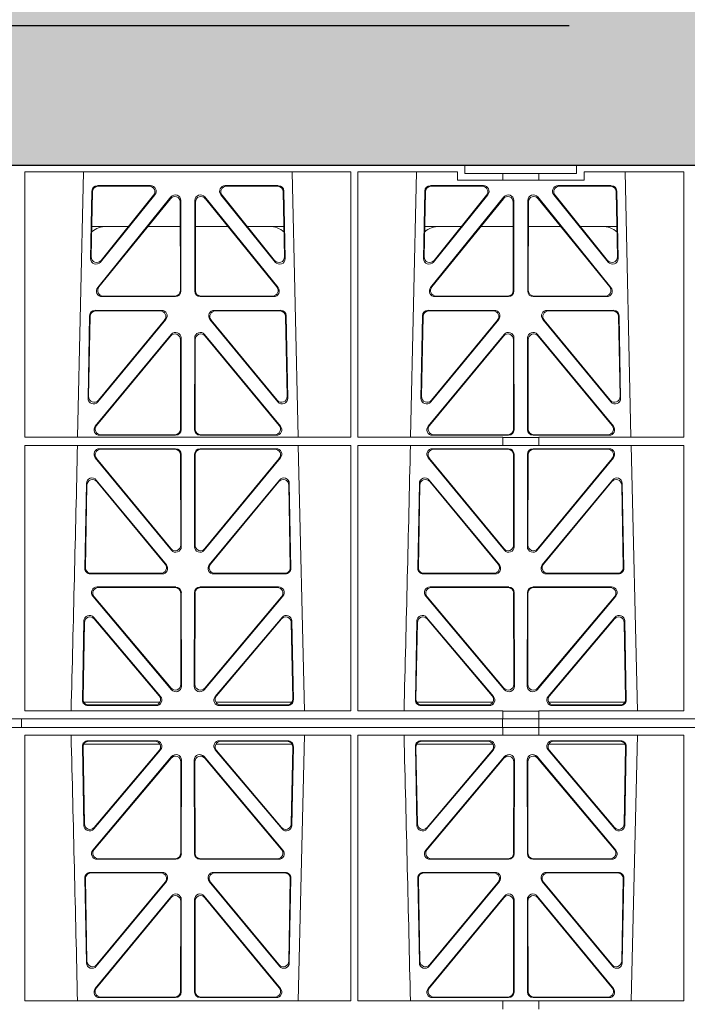
# Model space of a CAD drawing. Units: millimetres. Extents: x 620307 to 1063437, y 250605 to 267597.
# Drawn here: x 627182 to 627421, y 256245 to 256598 of the extents above; entities that cross this region are included whole.
import ezdxf

# ---------------------------------------------------------------- set-up
doc = ezdxf.new("R2010")
doc.units = ezdxf.units.MM
doc.header["$LTSCALE"] = 50
doc.linetypes.add('HIDDEN', pattern=[9.525, 6.35, -3.175])
doc.layers.add('Hatching', color=8, linetype='Continuous')

# ---------------------------------------------------------------- blocks, each defined once
blk = doc.blocks.new('ewfwe')
at = {"color": 5, "linetype": 'Continuous', "lineweight": 0}
for p, q in [((576610.76, 142072.47), (576928.51, 142072.47)), ((576928.51, 142072.47), (576968.51, 142072.47)), ((576928.51, 142069.47), (576928.51, 142072.47)), ((576968.51, 142072.47), (577246.64, 142072.47)), ((576968.51, 142069.47), (576968.51, 142072.47)), ((576770.9, 142070.07), (576770.88, 141974.91)), ((576770.9, 142070.07), (576887.64, 142070.07)), ((576789.79, 141974.91), (576791.9, 142070.07)), ((576866.63, 142070.07), (576868.73, 141974.91)), ((576887.64, 142070.07), (576887.65, 141974.91)), ((576890.16, 142070.07), (576890.14, 141974.91)), ((576890.16, 142070.07), (576925.86, 142070.07)), ((576909.04, 141974.91), (576911.15, 142070.07)), ((576925.86, 142067.07), (576925.86, 142070.07)), ((576942.03, 142067.07), (576925.86, 142067.07)), ((576928.51, 142069.47), (576942.03, 142069.47)), ((576942.03, 142069.47), (576955.03, 142069.47)), ((576942.03, 142067.07), (576942.03, 142069.47)), ((576955.03, 142067.07), (576942.03, 142067.07)), ((576955.03, 142069.47), (576968.51, 142069.47)), ((576955.03, 142067.07), (576955.03, 142069.47)), ((576971.17, 142067.07), (576955.03, 142067.07)), ((576971.17, 142070.07), (576971.17, 142067.07)), ((576971.17, 142070.07), (577006.9, 142070.07)), ((576985.88, 142070.07), (576987.98, 141974.91)), ((577006.9, 142070.07), (577006.91, 141974.91)), ((576796.88, 142065.07), (576815.88, 142065.07)), ((576797.08, 142064.86), (576815.44, 142064.86)), ((576842.65, 142065.07), (576861.65, 142065.07)), ((576843.09, 142064.86), (576861.45, 142064.86)), ((576916.13, 142065.07), (576935.13, 142065.07)), ((576916.33, 142064.86), (576934.69, 142064.86)), ((576961.9, 142065.07), (576980.9, 142065.07)), ((576962.34, 142064.86), (576980.7, 142064.86)), ((576794.43, 142038.98), (576794.88, 142063.11)), ((576794.66, 142039.59), (576795.09, 142062.9)), ((576823.22, 142061.01), (576796.96, 142028.56)), ((576823.01, 142060.41), (576797.4, 142028.77)), ((576817.44, 142061.82), (576797.97, 142037.69)), ((576817, 142061.61), (576798.2, 142038.3)), ((576861.57, 142028.56), (576835.31, 142061.01)), ((576861.13, 142028.77), (576835.52, 142060.41)), ((576860.55, 142037.69), (576841.09, 142061.82)), ((576860.33, 142038.3), (576841.53, 142061.61)), ((576863.44, 142062.9), (576863.87, 142039.59)), ((576863.65, 142063.11), (576864.1, 142038.98)), ((576913.68, 142038.98), (576914.13, 142063.11)), ((576913.91, 142039.59), (576914.34, 142062.9)), ((576942.47, 142061.01), (576916.21, 142028.56)), ((576942.26, 142060.41), (576916.65, 142028.77)), ((576936.69, 142061.82), (576917.22, 142037.69)), ((576936.25, 142061.61), (576917.45, 142038.3)), ((576980.82, 142028.56), (576954.56, 142061.01)), ((576980.38, 142028.77), (576954.77, 142060.41)), ((576979.8, 142037.69), (576960.34, 142061.82)), ((576979.58, 142038.3), (576960.78, 142061.61)), ((576982.69, 142062.9), (576983.12, 142039.59)), ((576982.9, 142063.11), (576983.35, 142038.98)), ((576826.59, 142027.52), (576826.55, 142059.17)), ((576826.8, 142027.31), (576826.76, 142059.76)), ((576831.77, 142059.76), (576831.73, 142027.31)), ((576831.98, 142059.17), (576831.94, 142027.52)), ((576945.84, 142027.52), (576945.8, 142059.17)), ((576946.05, 142027.31), (576946.01, 142059.76)), ((576951.02, 142059.76), (576950.98, 142027.31)), ((576951.23, 142059.17), (576951.19, 142027.52)), ((576808.02, 142050.47), (576794.86, 142050.47)), ((576826.56, 142050.47), (576814.96, 142050.47)), ((576831.97, 142050.47), (576843.56, 142050.47)), ((576850.51, 142050.47), (576863.67, 142050.47)), ((576914.11, 142050.47), (576927.27, 142050.47)), ((576934.21, 142050.47), (576945.81, 142050.47)), ((576962.81, 142050.47), (576951.22, 142050.47)), ((576982.92, 142050.47), (576969.76, 142050.47)), ((576798.5, 142025.31), (576824.81, 142025.31)), ((576798.94, 142025.52), (576824.6, 142025.52)), ((576833.72, 142025.31), (576860.03, 142025.31)), ((576833.93, 142025.52), (576859.59, 142025.52)), ((576917.75, 142025.31), (576944.06, 142025.31)), ((576918.19, 142025.52), (576943.85, 142025.52)), ((576952.97, 142025.31), (576979.28, 142025.31)), ((576953.18, 142025.52), (576978.84, 142025.52)), ((576794.05, 142018.44), (576793.5, 141988.9)), ((576794.26, 142018.23), (576793.72, 141989.5)), ((576819.82, 142020.39), (576796.05, 142020.39)), ((576819.38, 142020.18), (576796.25, 142020.18)), ((576862.48, 142020.39), (576838.71, 142020.39)), ((576862.28, 142020.18), (576839.15, 142020.18)), ((576864.81, 141989.5), (576864.27, 142018.23)), ((576865.03, 141988.9), (576864.48, 142018.44)), ((576913.3, 142018.44), (576912.75, 141988.9)), ((576913.51, 142018.23), (576912.97, 141989.5)), ((576939.07, 142020.39), (576915.3, 142020.39)), ((576938.63, 142020.18), (576915.5, 142020.18)), ((576981.73, 142020.39), (576957.96, 142020.39)), ((576981.53, 142020.18), (576958.4, 142020.18)), ((576984.06, 141989.5), (576983.52, 142018.23)), ((576984.28, 141988.9), (576983.73, 142018.44)), ((576797.03, 141987.6), (576821.37, 142017.13)), ((576797.25, 141988.19), (576820.92, 142016.93)), ((576837.16, 142017.13), (576861.5, 141987.6)), ((576837.61, 142016.93), (576861.28, 141988.19)), ((576916.28, 141987.6), (576940.62, 142017.13)), ((576916.5, 141988.19), (576940.17, 142016.93)), ((576956.41, 142017.13), (576980.75, 141987.6)), ((576956.86, 142016.93), (576980.53, 141988.19)), ((576796.11, 141978.9), (576823.29, 142011.76)), ((576796.56, 141979.11), (576823.08, 142011.18)), ((576826.82, 142010.5), (576826.86, 141977.63)), ((576831.71, 142010.5), (576831.67, 141977.63)), ((576862.42, 141978.9), (576835.24, 142011.76)), ((576861.97, 141979.11), (576835.45, 142011.18)), ((576942.54, 142011.76), (576915.36, 141978.9)), ((576942.33, 142011.18), (576915.81, 141979.11)), ((576946.11, 141977.63), (576946.07, 142010.5)), ((576950.92, 141977.63), (576950.96, 142010.5)), ((576954.49, 142011.76), (576981.67, 141978.9)), ((576954.7, 142011.18), (576981.22, 141979.11)), ((576826.61, 142009.92), (576826.65, 141977.84)), ((576831.92, 142009.92), (576831.88, 141977.84)), ((576945.9, 141977.84), (576945.86, 142009.92)), ((576951.13, 141977.84), (576951.17, 142009.92)), ((576824.87, 141975.63), (576797.64, 141975.63)), ((576824.66, 141975.84), (576798.09, 141975.84)), ((576833.66, 141975.63), (576860.89, 141975.63)), ((576833.87, 141975.84), (576860.44, 141975.84)), ((576916.89, 141975.63), (576944.12, 141975.63)), ((576917.34, 141975.84), (576943.91, 141975.84)), ((576980.14, 141975.63), (576952.91, 141975.63)), ((576979.69, 141975.84), (576953.12, 141975.84)), ((576770.88, 141972.02), (576770.87, 141876.83)), ((576887.65, 141974.91), (576770.88, 141974.91)), ((576887.66, 141972.02), (576770.88, 141972.02)), ((576868.8, 141972.02), (576871.09, 141876.83)), ((576887.66, 141972.02), (576887.67, 141876.83)), ((576890.14, 141972.02), (576890.12, 141876.83)), ((576942.03, 141974.91), (576890.14, 141974.91)), ((576942.03, 141972.02), (576890.14, 141972.02)), ((576942.03, 141972.02), (576942.03, 141974.91)), ((576955.03, 141974.87), (576942.03, 141974.87)), ((576955.03, 141972.02), (576942.03, 141972.02)), ((577006.91, 141974.91), (576955.03, 141974.91)), ((576955.03, 141972.02), (576955.03, 141974.91)), ((577006.91, 141972.02), (576955.03, 141972.02)), ((576988.05, 141972.02), (576990.34, 141876.83)), ((577006.91, 141972.02), (577006.93, 141876.83)), ((576797.63, 141970.82), (576824.87, 141970.82)), ((576798.07, 141970.61), (576824.66, 141970.61)), ((576826.66, 141968.62), (576826.69, 141936.3)), ((576826.87, 141968.83), (576826.9, 141935.71)), ((576831.63, 141935.71), (576831.66, 141968.83)), ((576831.84, 141936.3), (576831.87, 141968.62)), ((576833.66, 141970.82), (576860.9, 141970.82)), ((576833.87, 141970.61), (576860.46, 141970.61)), ((576916.88, 141970.82), (576944.12, 141970.82)), ((576917.32, 141970.61), (576943.91, 141970.61)), ((576945.91, 141968.62), (576945.94, 141936.3)), ((576946.12, 141968.83), (576946.15, 141935.71)), ((576950.88, 141935.71), (576950.91, 141968.83)), ((576951.09, 141936.3), (576951.12, 141968.62)), ((576952.91, 141970.82), (576980.15, 141970.82)), ((576953.12, 141970.61), (576979.71, 141970.61)), ((576823.38, 141934.44), (576796.08, 141967.57)), ((576823.17, 141935.03), (576796.53, 141967.36)), ((576862.44, 141967.57), (576835.15, 141934.44)), ((576862, 141967.36), (576835.36, 141935.03)), ((576942.63, 141934.44), (576915.33, 141967.57)), ((576942.42, 141935.03), (576915.78, 141967.36)), ((576981.69, 141967.57), (576954.4, 141934.44)), ((576981.25, 141967.36), (576954.61, 141935.03)), ((576792.93, 141958.36), (576792.37, 141927.98)), ((576793.13, 141957.79), (576792.58, 141928.19)), ((576821.58, 141929.21), (576796.46, 141959.59)), ((576821.13, 141929.42), (576796.66, 141959.02)), ((576862.06, 141959.59), (576836.95, 141929.21)), ((576861.87, 141959.02), (576837.4, 141929.42)), ((576865.95, 141928.19), (576865.4, 141957.79)), ((576866.16, 141927.98), (576865.59, 141958.36)), ((576912.18, 141958.36), (576911.62, 141927.98)), ((576912.38, 141957.79), (576911.83, 141928.19)), ((576940.83, 141929.21), (576915.71, 141959.59)), ((576940.38, 141929.42), (576915.91, 141959.02)), ((576981.31, 141959.59), (576956.2, 141929.21)), ((576981.12, 141959.02), (576956.65, 141929.42)), ((576985.2, 141928.19), (576984.65, 141957.79)), ((576985.41, 141927.98), (576984.84, 141958.36)), ((576794.36, 141925.95), (576820.05, 141925.95)), ((576794.57, 141926.16), (576819.61, 141926.16)), ((576838.48, 141925.95), (576864.17, 141925.95)), ((576838.92, 141926.16), (576863.96, 141926.16)), ((576913.61, 141925.95), (576939.3, 141925.95)), ((576913.82, 141926.16), (576938.86, 141926.16)), ((576957.73, 141925.95), (576983.42, 141925.95)), ((576958.17, 141926.16), (576983.21, 141926.16)), ((576796.77, 141921.26), (576824.93, 141921.26)), ((576797.22, 141921.05), (576824.72, 141921.05)), ((576826.71, 141919.06), (576826.75, 141886.31)), ((576826.92, 141919.27), (576826.96, 141885.74)), ((576831.57, 141885.74), (576831.61, 141919.27)), ((576831.78, 141886.31), (576831.82, 141919.06)), ((576833.6, 141921.26), (576861.76, 141921.26)), ((576833.81, 141921.05), (576861.31, 141921.05)), ((576916.02, 141921.26), (576944.18, 141921.26)), ((576916.47, 141921.05), (576943.97, 141921.05)), ((576945.96, 141919.06), (576946, 141886.31)), ((576946.17, 141919.27), (576946.21, 141885.74)), ((576950.82, 141885.74), (576950.86, 141919.27)), ((576951.03, 141886.31), (576951.07, 141919.06)), ((576952.85, 141921.26), (576981.01, 141921.26)), ((576953.06, 141921.05), (576980.56, 141921.05)), ((576823.45, 141884.45), (576795.24, 141917.98)), ((576823.24, 141885.03), (576795.69, 141917.77)), ((576863.29, 141917.98), (576835.08, 141884.45)), ((576862.84, 141917.77), (576835.29, 141885.03)), ((576942.7, 141884.45), (576914.49, 141917.98)), ((576942.49, 141885.03), (576914.94, 141917.77)), ((576982.54, 141917.98), (576954.33, 141884.45)), ((576982.09, 141917.77), (576954.54, 141885.03)), ((576791.49, 141880.8), (576792.02, 141909.13)), ((576791.71, 141881.01), (576792.22, 141908.57)), ((576795.54, 141910.38), (576819.45, 141882.05)), ((576795.74, 141909.81), (576819, 141882.26)), ((576839.08, 141882.05), (576862.99, 141910.38)), ((576839.53, 141882.26), (576862.79, 141909.81)), ((576866.31, 141908.57), (576866.82, 141881.01)), ((576866.51, 141909.13), (576867.04, 141880.8)), ((576910.74, 141880.8), (576911.27, 141909.13)), ((576910.96, 141881.01), (576911.47, 141908.57)), ((576914.79, 141910.38), (576938.7, 141882.05)), ((576914.99, 141909.81), (576938.25, 141882.26)), ((576958.33, 141882.05), (576982.24, 141910.38)), ((576958.78, 141882.26), (576982.04, 141909.81)), ((576985.56, 141908.57), (576986.07, 141881.01)), ((576985.76, 141909.13), (576986.29, 141880.8)), ((576819.22, 141879.97), (576791.97, 141879.97)), ((576866.56, 141879.97), (576839.31, 141879.97)), ((576911.22, 141879.97), (576938.47, 141879.97)), ((576958.56, 141879.97), (576985.81, 141879.97)), ((576887.67, 141876.83), (576770.87, 141876.83)), ((576817.94, 141878.77), (576793.48, 141878.77)), ((576817.48, 141878.98), (576793.7, 141878.98)), ((576865.05, 141878.77), (576840.59, 141878.77)), ((576864.83, 141878.98), (576841.05, 141878.98)), ((576942.03, 141876.83), (576890.12, 141876.83)), ((576937.19, 141878.77), (576912.73, 141878.77)), ((576936.73, 141878.98), (576912.95, 141878.98)), ((576942.03, 141873.97), (576942.03, 141876.83)), ((576955.03, 141876.79), (576942.03, 141876.79)), ((577006.93, 141876.83), (576955.03, 141876.83)), ((576955.03, 141873.97), (576955.03, 141876.83)), ((576984.3, 141878.77), (576959.84, 141878.77)), ((576984.08, 141878.98), (576960.3, 141878.98)), ((576942.03, 141873.97), (576597.25, 141873.97)), ((576769.64, 141873.97), (576769.64, 141870.97)), ((576769.64, 141870.97), (576769.64, 141873.97)), ((576942.01, 141873.97), (576774.64, 141873.97)), ((576942.01, 141870.97), (576942.01, 141873.97)), ((576942.03, 141873.97), (576955.01, 141873.97)), ((576955.01, 141873.97), (576955.01, 141870.97)), ((577246.64, 141873.97), (576955.01, 141873.97)), ((577246.64, 141873.97), (576955.03, 141873.97)), ((576597.25, 141870.97), (576942.03, 141870.97)), ((576942.01, 141870.97), (576774.64, 141870.97)), ((576942.03, 141870.97), (576942.03, 141868.12)), ((576955.01, 141870.97), (576942.03, 141870.97)), ((577246.64, 141870.97), (576955.01, 141870.97)), ((576955.03, 141870.97), (577246.64, 141870.97)), ((576955.03, 141870.97), (576955.03, 141868.12)), ((576770.88, 141772.92), (576770.87, 141868.12)), ((576887.67, 141868.12), (576770.87, 141868.12)), ((576817.94, 141866.18), (576793.48, 141866.18)), ((576817.48, 141865.97), (576793.7, 141865.97)), ((576865.05, 141866.18), (576840.59, 141866.18)), ((576864.83, 141865.97), (576841.05, 141865.97)), ((576868.8, 141772.92), (576871.09, 141868.12)), ((576887.66, 141772.92), (576887.67, 141868.12)), ((576890.14, 141772.92), (576890.12, 141868.12)), ((576942.03, 141868.12), (576890.12, 141868.12)), ((576937.19, 141866.18), (576912.73, 141866.18)), ((576936.73, 141865.97), (576912.95, 141865.97)), ((576942.03, 141868.16), (576955.03, 141868.16)), ((577006.93, 141868.12), (576955.03, 141868.12)), ((576984.3, 141866.18), (576959.84, 141866.18)), ((576984.08, 141865.97), (576960.3, 141865.97)), ((576988.05, 141772.92), (576990.34, 141868.12)), ((577006.91, 141772.92), (577006.93, 141868.12)), ((576791.49, 141864.15), (576792.02, 141835.82)), ((576791.71, 141863.94), (576792.22, 141836.38)), ((576819.22, 141864.97), (576791.97, 141864.97)), ((576795.54, 141834.57), (576819.45, 141862.9)), ((576795.74, 141835.13), (576819, 141862.69)), ((576839.08, 141862.9), (576862.99, 141834.57)), ((576866.56, 141864.97), (576839.31, 141864.97)), ((576839.53, 141862.69), (576862.79, 141835.13)), ((576866.31, 141836.38), (576866.82, 141863.94)), ((576866.51, 141835.82), (576867.04, 141864.15)), ((576910.74, 141864.15), (576911.27, 141835.82)), ((576910.96, 141863.94), (576911.47, 141836.38)), ((576911.22, 141864.97), (576938.47, 141864.97)), ((576914.79, 141834.57), (576938.7, 141862.9)), ((576914.99, 141835.13), (576938.25, 141862.69)), ((576958.33, 141862.9), (576982.24, 141834.57)), ((576958.56, 141864.97), (576985.81, 141864.97)), ((576958.78, 141862.69), (576982.04, 141835.13)), ((576985.56, 141836.38), (576986.07, 141863.94)), ((576985.76, 141835.82), (576986.29, 141864.15)), ((576823.45, 141860.5), (576795.24, 141826.97)), ((576823.24, 141859.92), (576795.69, 141827.18)), ((576826.92, 141825.68), (576826.96, 141859.21)), ((576831.57, 141859.21), (576831.61, 141825.68)), ((576863.29, 141826.97), (576835.08, 141860.5)), ((576862.84, 141827.18), (576835.29, 141859.92)), ((576942.7, 141860.5), (576914.49, 141826.97)), ((576942.49, 141859.92), (576914.94, 141827.18)), ((576946.17, 141825.68), (576946.21, 141859.21)), ((576950.82, 141859.21), (576950.86, 141825.68)), ((576982.54, 141826.97), (576954.33, 141860.5)), ((576982.09, 141827.18), (576954.54, 141859.92)), ((576826.71, 141825.89), (576826.75, 141858.63)), ((576831.78, 141858.63), (576831.82, 141825.89)), ((576945.96, 141825.89), (576946, 141858.63)), ((576951.03, 141858.63), (576951.07, 141825.89)), ((576796.77, 141823.69), (576824.93, 141823.69)), ((576797.22, 141823.9), (576824.72, 141823.9)), ((576833.6, 141823.69), (576861.76, 141823.69)), ((576833.81, 141823.9), (576861.31, 141823.9)), ((576916.02, 141823.69), (576944.18, 141823.69)), ((576916.47, 141823.9), (576943.97, 141823.9)), ((576952.85, 141823.69), (576981.01, 141823.69)), ((576953.06, 141823.9), (576980.56, 141823.9)), ((576792.93, 141786.59), (576792.37, 141816.97)), ((576793.13, 141787.16), (576792.58, 141816.76)), ((576794.36, 141819), (576820.05, 141819)), ((576794.57, 141818.79), (576819.61, 141818.79)), ((576838.48, 141819), (576864.17, 141819)), ((576838.92, 141818.79), (576863.96, 141818.79)), ((576865.95, 141816.76), (576865.4, 141787.16)), ((576866.16, 141816.97), (576865.59, 141786.59)), ((576912.18, 141786.59), (576911.62, 141816.97)), ((576912.38, 141787.16), (576911.83, 141816.76)), ((576913.61, 141819), (576939.3, 141819)), ((576913.82, 141818.79), (576938.86, 141818.79)), ((576957.73, 141819), (576983.42, 141819)), ((576958.17, 141818.79), (576983.21, 141818.79)), ((576985.2, 141816.76), (576984.65, 141787.16)), ((576985.41, 141816.97), (576984.84, 141786.59)), ((576821.58, 141815.74), (576796.46, 141785.36)), ((576821.13, 141815.53), (576796.66, 141785.93)), ((576862.06, 141785.36), (576836.95, 141815.74)), ((576861.87, 141785.93), (576837.4, 141815.53)), ((576940.83, 141815.74), (576915.71, 141785.36)), ((576940.38, 141815.53), (576915.91, 141785.93)), ((576981.31, 141785.36), (576956.2, 141815.74)), ((576981.12, 141785.93), (576956.65, 141815.53)), ((576823.38, 141810.51), (576796.08, 141777.38)), ((576823.17, 141809.92), (576796.53, 141777.59)), ((576862.44, 141777.38), (576835.15, 141810.51)), ((576862, 141777.59), (576835.36, 141809.92)), ((576942.63, 141810.51), (576915.33, 141777.38)), ((576942.42, 141809.92), (576915.78, 141777.59)), ((576981.69, 141777.38), (576954.4, 141810.51)), ((576981.25, 141777.59), (576954.61, 141809.92)), ((576826.66, 141776.33), (576826.69, 141808.65)), ((576826.87, 141776.12), (576826.9, 141809.24)), ((576831.63, 141809.24), (576831.66, 141776.12)), ((576831.84, 141808.65), (576831.87, 141776.33)), ((576945.91, 141776.33), (576945.94, 141808.65)), ((576946.12, 141776.12), (576946.15, 141809.24)), ((576950.88, 141809.24), (576950.91, 141776.12)), ((576951.09, 141808.65), (576951.12, 141776.33)), ((576797.63, 141774.13), (576824.87, 141774.13)), ((576798.07, 141774.34), (576824.66, 141774.34)), ((576833.66, 141774.13), (576860.9, 141774.13)), ((576833.87, 141774.34), (576860.46, 141774.34)), ((576916.88, 141774.13), (576944.12, 141774.13)), ((576917.32, 141774.34), (576943.91, 141774.34)), ((576952.91, 141774.13), (576980.15, 141774.13)), ((576953.12, 141774.34), (576979.71, 141774.34)), ((576887.66, 141772.92), (576770.88, 141772.92)), ((576942.03, 141772.92), (576890.14, 141772.92)), ((576942.03, 141772.92), (576955.03, 141772.92)), ((576942.03, 141772.92), (576942.03, 141770.04)), ((577006.91, 141772.92), (576955.03, 141772.92)), ((576955.03, 141772.92), (576955.03, 141770.04))]:
    blk.add_line(p, q, dxfattribs=at)
for centre, radius, start, end in [((576800.09, 142042.48), 8, 89.9685, 130.9624), ((576858.44, 142042.48), 8, 48.0436, 90.0274), ((576919.34, 142042.48), 8, 89.9685, 130.9624), ((576977.69, 142042.48), 8, 48.0436, 90.0274), ((534292.02, 142945.14), 42508.85, 358.559913, 358.688264), ((534411.27, 142945.14), 42508.85, 358.559913, 358.688264), ((534292.02, 140799.81), 42508.85, 1.311736, 1.440087), ((534411.27, 140799.81), 42508.85, 1.311736, 1.440087)]:
    blk.add_arc(centre, radius, start, end, dxfattribs=at)
for centre, major_axis, ratio, start_param, end_param in [((576796.89, 142063.06), (1.53, -1.31), 0.9936, 2.280659, 3.826537), ((576797.1, 142062.85), (1.53, -1.31), 0.9936, 2.280659, 3.826537), ((576815.42, 142062.85), (-1.89, -0.76), 0.980994, 2.086889, 4.321417), ((576815.86, 142063.06), (-1.89, -0.76), 0.980994, 2.086889, 4.321417), ((576842.67, 142063.06), (1.89, -0.76), 0.980994, 1.961768, 4.196296), ((576843.11, 142062.85), (1.89, -0.76), 0.980994, 1.961768, 4.196296), ((576861.43, 142062.85), (-1.53, -1.31), 0.9936, 2.456648, 4.002526), ((576861.64, 142063.06), (-1.53, -1.31), 0.9936, 2.456648, 4.002526), ((576916.14, 142063.06), (1.53, -1.31), 0.9936, 2.280659, 3.826537), ((576916.35, 142062.85), (1.53, -1.31), 0.9936, 2.280659, 3.826537), ((576934.67, 142062.85), (-1.89, -0.76), 0.980994, 2.086889, 4.321417), ((576935.11, 142063.06), (-1.89, -0.76), 0.980994, 2.086889, 4.321417), ((576961.92, 142063.06), (1.89, -0.76), 0.980994, 1.961768, 4.196296), ((576962.36, 142062.85), (1.89, -0.76), 0.980994, 1.961768, 4.196296), ((576980.68, 142062.85), (-1.53, -1.31), 0.9936, 2.456648, 4.002526), ((576980.89, 142063.06), (-1.53, -1.31), 0.9936, 2.456648, 4.002526), ((576824.55, 142059.12), (-0.72, -1.93), 0.97034, 1.94013, 4.380975), ((576824.75, 142059.71), (-0.72, -1.93), 0.97034, 1.94013, 4.380975), ((576833.78, 142059.71), (0.72, -1.93), 0.97034, 1.90221, 4.343056), ((576833.98, 142059.12), (0.72, -1.93), 0.97034, 1.90221, 4.343056), ((576943.8, 142059.12), (-0.72, -1.93), 0.97034, 1.94013, 4.380975), ((576944, 142059.71), (-0.72, -1.93), 0.97034, 1.94013, 4.380975), ((576953.03, 142059.71), (0.72, -1.93), 0.97034, 1.90221, 4.343056), ((576953.23, 142059.12), (0.72, -1.93), 0.97034, 1.90221, 4.343056), ((576796.44, 142038.99), (0.68, 1.96), 0.962414, 1.896981, 4.354694), ((576796.66, 142039.6), (0.68, 1.96), 0.962414, 1.896981, 4.354694), ((576861.87, 142039.6), (-0.68, 1.96), 0.962414, 1.928491, 4.386204), ((576862.09, 142038.99), (-0.68, 1.96), 0.962414, 1.928491, 4.386204), ((576915.69, 142038.99), (0.68, 1.96), 0.962414, 1.896981, 4.354694), ((576915.91, 142039.6), (0.68, 1.96), 0.962414, 1.896981, 4.354694), ((576981.12, 142039.6), (-0.68, 1.96), 0.962414, 1.928491, 4.386204), ((576981.34, 142038.99), (-0.68, 1.96), 0.962414, 1.928491, 4.386204), ((576798.54, 142027.32), (1.79, 0.98), 0.978764, 1.968301, 4.202829), ((576798.98, 142027.53), (1.79, 0.98), 0.978764, 1.968301, 4.202829), ((576859.55, 142027.53), (-1.79, 0.98), 0.978764, 2.080356, 4.314885), ((576859.99, 142027.32), (-1.79, 0.98), 0.978764, 2.080356, 4.314885), ((576917.79, 142027.32), (1.79, 0.98), 0.978764, 1.968301, 4.202829), ((576918.23, 142027.53), (1.79, 0.98), 0.978764, 1.968301, 4.202829), ((576978.8, 142027.53), (-1.79, 0.98), 0.978764, 2.080356, 4.314885), ((576979.24, 142027.32), (-1.79, 0.98), 0.978764, 2.080356, 4.314885), ((576824.58, 142027.53), (-1.33, 1.52), 0.991222, 2.425203, 3.988403), ((576824.79, 142027.32), (-1.33, 1.52), 0.991222, 2.425203, 3.988403), ((576833.74, 142027.32), (1.33, 1.52), 0.991222, 2.294782, 3.857982), ((576833.95, 142027.53), (1.33, 1.52), 0.991222, 2.294782, 3.857982), ((576943.83, 142027.53), (-1.33, 1.52), 0.991222, 2.425203, 3.988403), ((576944.04, 142027.32), (-1.33, 1.52), 0.991222, 2.425203, 3.988403), ((576952.99, 142027.32), (1.33, 1.52), 0.991222, 2.294782, 3.857982), ((576953.2, 142027.53), (1.33, 1.52), 0.991222, 2.294782, 3.857982), ((576796.06, 142018.39), (1.53, -1.31), 0.9936, 2.280659, 3.826537), ((576796.27, 142018.18), (1.53, -1.31), 0.9936, 2.280659, 3.826537), ((576819.35, 142018.18), (-1.89, -0.76), 0.98056, 2.08118, 4.325969), ((576819.79, 142018.39), (-1.89, -0.76), 0.98056, 2.08118, 4.325969), ((576838.74, 142018.39), (1.89, -0.76), 0.98056, 1.957217, 4.202006), ((576839.18, 142018.18), (1.89, -0.76), 0.98056, 1.957217, 4.202006), ((576862.26, 142018.18), (-1.53, -1.31), 0.9936, 2.456648, 4.002526), ((576862.47, 142018.39), (-1.53, -1.31), 0.9936, 2.456648, 4.002526), ((576915.31, 142018.39), (1.53, -1.31), 0.9936, 2.280659, 3.826537), ((576915.52, 142018.18), (1.53, -1.31), 0.9936, 2.280659, 3.826537), ((576938.6, 142018.18), (-1.89, -0.76), 0.98056, 2.08118, 4.325969), ((576939.04, 142018.39), (-1.89, -0.76), 0.98056, 2.08118, 4.325969), ((576957.99, 142018.39), (1.89, -0.76), 0.98056, 1.957217, 4.202006), ((576958.43, 142018.18), (1.89, -0.76), 0.98056, 1.957217, 4.202006), ((576981.51, 142018.18), (-1.53, -1.31), 0.9936, 2.456648, 4.002526), ((576981.72, 142018.39), (-1.53, -1.31), 0.9936, 2.456648, 4.002526), ((576824.6, 142009.87), (-0.73, -1.92), 0.971195, 1.945769, 4.376481), ((576824.81, 142010.46), (-0.73, -1.92), 0.971195, 1.945769, 4.376481), ((576833.72, 142010.46), (0.73, -1.92), 0.971195, 1.906704, 4.337416), ((576833.93, 142009.87), (0.73, -1.92), 0.971195, 1.906704, 4.337416), ((576943.85, 142009.87), (-0.73, -1.92), 0.971195, 1.945769, 4.376481), ((576944.06, 142010.46), (-0.73, -1.92), 0.971195, 1.945769, 4.376481), ((576952.97, 142010.46), (0.73, -1.92), 0.971195, 1.906704, 4.337416), ((576953.18, 142009.87), (0.73, -1.92), 0.971195, 1.906704, 4.337416), ((576795.73, 141989.51), (0.69, 1.96), 0.963437, 1.901604, 4.3492), ((576862.8, 141989.51), (-0.69, 1.96), 0.963437, 1.933985, 4.381581), ((576914.98, 141989.51), (0.69, 1.96), 0.963437, 1.901604, 4.3492), ((576982.05, 141989.51), (-0.69, 1.96), 0.963437, 1.933985, 4.381581), ((576795.51, 141988.91), (0.69, 1.96), 0.963437, 1.901604, 4.3492), ((576863.02, 141988.91), (-0.69, 1.96), 0.963437, 1.933985, 4.381581), ((576914.76, 141988.91), (0.69, 1.96), 0.963437, 1.901604, 4.3492), ((576982.27, 141988.91), (-0.69, 1.96), 0.963437, 1.933985, 4.381581), ((576797.68, 141977.64), (1.8, 0.97), 0.978332, 1.963556, 4.208345), ((576798.12, 141977.85), (1.8, 0.97), 0.978332, 1.963556, 4.208345), ((576860.41, 141977.85), (-1.8, 0.97), 0.978332, 2.074841, 4.319629), ((576860.85, 141977.64), (-1.8, 0.97), 0.978332, 2.074841, 4.319629), ((576916.93, 141977.64), (1.8, 0.97), 0.978332, 1.963556, 4.208345), ((576917.37, 141977.85), (1.8, 0.97), 0.978332, 1.963556, 4.208345), ((576979.66, 141977.85), (-1.8, 0.97), 0.978332, 2.074841, 4.319629), ((576980.1, 141977.64), (-1.8, 0.97), 0.978332, 2.074841, 4.319629), ((576824.64, 141977.85), (-1.33, 1.52), 0.991222, 2.425203, 3.988403), ((576824.85, 141977.64), (-1.33, 1.52), 0.991222, 2.425203, 3.988403), ((576833.68, 141977.64), (1.33, 1.52), 0.991222, 2.294782, 3.857982), ((576833.89, 141977.85), (1.33, 1.52), 0.991222, 2.294782, 3.857982), ((576943.89, 141977.85), (-1.33, 1.52), 0.991222, 2.425203, 3.988403), ((576944.1, 141977.64), (-1.33, 1.52), 0.991222, 2.425203, 3.988403), ((576952.93, 141977.64), (1.33, 1.52), 0.991222, 2.294782, 3.857982), ((576953.14, 141977.85), (1.33, 1.52), 0.991222, 2.294782, 3.857982), ((576797.66, 141968.82), (1.89, -0.76), 0.98056, 1.957217, 4.202006), ((576798.1, 141968.61), (1.89, -0.76), 0.98056, 1.957217, 4.202006), ((576824.65, 141968.61), (-1.54, -1.29), 0.99347, 2.447747, 4.010947), ((576824.86, 141968.82), (-1.54, -1.29), 0.99347, 2.447747, 4.010947), ((576833.67, 141968.82), (1.54, -1.29), 0.99347, 2.272238, 3.835439), ((576833.88, 141968.61), (1.54, -1.29), 0.99347, 2.272238, 3.835439), ((576860.43, 141968.61), (-1.89, -0.76), 0.98056, 2.08118, 4.325969), ((576860.87, 141968.82), (-1.89, -0.76), 0.98056, 2.08118, 4.325969), ((576916.91, 141968.82), (1.89, -0.76), 0.98056, 1.957217, 4.202006), ((576917.35, 141968.61), (1.89, -0.76), 0.98056, 1.957217, 4.202006), ((576943.9, 141968.61), (-1.54, -1.29), 0.99347, 2.447747, 4.010947), ((576944.11, 141968.82), (-1.54, -1.29), 0.99347, 2.447747, 4.010947), ((576952.92, 141968.82), (1.54, -1.29), 0.99347, 2.272238, 3.835439), ((576953.13, 141968.61), (1.54, -1.29), 0.99347, 2.272238, 3.835439), ((576979.68, 141968.61), (-1.89, -0.76), 0.98056, 2.08118, 4.325969), ((576980.12, 141968.82), (-1.89, -0.76), 0.98056, 2.08118, 4.325969), ((576794.94, 141958.28), (0.72, -1.93), 0.97256, 1.915144, 4.328947), ((576795.14, 141957.71), (0.72, -1.93), 0.97256, 1.915144, 4.328947), ((576863.39, 141957.71), (-0.72, -1.93), 0.97256, 1.954239, 4.368041), ((576863.59, 141958.28), (-0.72, -1.93), 0.97256, 1.954239, 4.368041), ((576914.19, 141958.28), (0.72, -1.93), 0.97256, 1.915144, 4.328947), ((576914.39, 141957.71), (0.72, -1.93), 0.97256, 1.915144, 4.328947), ((576982.64, 141957.71), (-0.72, -1.93), 0.97256, 1.954239, 4.368041), ((576982.84, 141958.28), (-0.72, -1.93), 0.97256, 1.954239, 4.368041), ((576824.69, 141936.34), (-0.67, 1.96), 0.965028, 1.942374, 4.373086), ((576824.9, 141935.75), (-0.67, 1.96), 0.965028, 1.942374, 4.373086), ((576833.63, 141935.75), (0.67, 1.96), 0.965028, 1.910099, 4.340811), ((576833.84, 141936.34), (0.67, 1.96), 0.965028, 1.910099, 4.340811), ((576943.94, 141936.34), (-0.67, 1.96), 0.965028, 1.942374, 4.373086), ((576944.15, 141935.75), (-0.67, 1.96), 0.965028, 1.942374, 4.373086), ((576952.88, 141935.75), (0.67, 1.96), 0.965028, 1.910099, 4.340811), ((576953.09, 141936.34), (0.67, 1.96), 0.965028, 1.910099, 4.340811), ((576819.57, 141928.17), (-1.8, 0.97), 0.978332, 2.074841, 4.319629), ((576838.96, 141928.17), (1.8, 0.97), 0.978332, 1.963556, 4.208345), ((576938.82, 141928.17), (-1.8, 0.97), 0.978332, 2.074841, 4.319629), ((576958.21, 141928.17), (1.8, 0.97), 0.978332, 1.963556, 4.208345), ((576794.38, 141927.96), (1.34, 1.5), 0.991088, 2.285977, 3.866497), ((576794.59, 141928.17), (1.34, 1.5), 0.991088, 2.285977, 3.866497), ((576820.01, 141927.96), (-1.8, 0.97), 0.978332, 2.074841, 4.319629), ((576838.52, 141927.96), (1.8, 0.97), 0.978332, 1.963556, 4.208345), ((576863.94, 141928.17), (-1.34, 1.5), 0.991088, 2.416688, 3.997209), ((576864.15, 141927.96), (-1.34, 1.5), 0.991088, 2.416688, 3.997209), ((576913.63, 141927.96), (1.34, 1.5), 0.991088, 2.285977, 3.866497), ((576913.84, 141928.17), (1.34, 1.5), 0.991088, 2.285977, 3.866497), ((576939.26, 141927.96), (-1.8, 0.97), 0.978332, 2.074841, 4.319629), ((576957.77, 141927.96), (1.8, 0.97), 0.978332, 1.963556, 4.208345), ((576983.19, 141928.17), (-1.34, 1.5), 0.991088, 2.416688, 3.997209), ((576983.4, 141927.96), (-1.34, 1.5), 0.991088, 2.416688, 3.997209), ((576796.79, 141919.25), (1.9, -0.75), 0.980119, 1.952749, 4.20762), ((576797.25, 141919.04), (1.9, -0.75), 0.980119, 1.952749, 4.20762), ((576824.71, 141919.04), (-1.54, -1.29), 0.99347, 2.447747, 4.010947), ((576824.92, 141919.25), (-1.54, -1.29), 0.99347, 2.447747, 4.010947), ((576833.61, 141919.25), (1.54, -1.29), 0.99347, 2.272238, 3.835439), ((576833.82, 141919.04), (1.54, -1.29), 0.99347, 2.272238, 3.835439), ((576861.28, 141919.04), (-1.9, -0.75), 0.980119, 2.075566, 4.330436), ((576861.73, 141919.25), (-1.9, -0.75), 0.980119, 2.075566, 4.330436), ((576916.04, 141919.25), (1.9, -0.75), 0.980119, 1.952749, 4.20762), ((576916.5, 141919.04), (1.9, -0.75), 0.980119, 1.952749, 4.20762), ((576943.96, 141919.04), (-1.54, -1.29), 0.99347, 2.447747, 4.010947), ((576944.17, 141919.25), (-1.54, -1.29), 0.99347, 2.447747, 4.010947), ((576952.86, 141919.25), (1.54, -1.29), 0.99347, 2.272238, 3.835439), ((576953.07, 141919.04), (1.54, -1.29), 0.99347, 2.272238, 3.835439), ((576980.53, 141919.04), (-1.9, -0.75), 0.980119, 2.075566, 4.330436), ((576980.98, 141919.25), (-1.9, -0.75), 0.980119, 2.075566, 4.330436), ((576794.03, 141909.05), (0.73, -1.92), 0.973309, 1.919564, 4.323381), ((576794.23, 141908.49), (0.73, -1.92), 0.973309, 1.919564, 4.323381), ((576864.3, 141908.49), (-0.73, -1.92), 0.973309, 1.959804, 4.363622), ((576864.5, 141909.05), (-0.73, -1.92), 0.973309, 1.959804, 4.363622), ((576913.28, 141909.05), (0.73, -1.92), 0.973309, 1.919564, 4.323381), ((576913.48, 141908.49), (0.73, -1.92), 0.973309, 1.919564, 4.323381), ((576983.55, 141908.49), (-0.73, -1.92), 0.973309, 1.959804, 4.363622), ((576983.75, 141909.05), (-0.73, -1.92), 0.973309, 1.959804, 4.363622), ((576824.74, 141886.36), (-0.68, 1.96), 0.965926, 1.947791, 4.368533), ((576824.95, 141885.78), (-0.68, 1.96), 0.965926, 1.947791, 4.368533), ((576833.58, 141885.78), (0.68, 1.96), 0.965926, 1.914652, 4.335394), ((576833.79, 141886.36), (0.68, 1.96), 0.965926, 1.914652, 4.335394), ((576943.99, 141886.36), (-0.68, 1.96), 0.965926, 1.947791, 4.368533), ((576944.2, 141885.78), (-0.68, 1.96), 0.965926, 1.947791, 4.368533), ((576952.83, 141885.78), (0.68, 1.96), 0.965926, 1.914652, 4.335394), ((576953.04, 141886.36), (0.68, 1.96), 0.965926, 1.914652, 4.335394), ((576793.5, 141880.78), (1.34, 1.5), 0.991088, 2.285977, 3.866497), ((576793.71, 141880.99), (1.34, 1.5), 0.991088, 2.285977, 3.866497), ((576817.45, 141880.99), (-1.81, 0.96), 0.977891, 2.069414, 4.324284), ((576817.9, 141880.78), (-1.81, 0.96), 0.977891, 2.069414, 4.324284), ((576840.63, 141880.78), (1.81, 0.96), 0.977891, 1.958901, 4.213771), ((576841.08, 141880.99), (1.81, 0.96), 0.977891, 1.958901, 4.213771), ((576864.82, 141880.99), (-1.34, 1.5), 0.991088, 2.416688, 3.997209), ((576865.03, 141880.78), (-1.34, 1.5), 0.991088, 2.416688, 3.997209), ((576912.75, 141880.78), (1.34, 1.5), 0.991088, 2.285977, 3.866497), ((576912.96, 141880.99), (1.34, 1.5), 0.991088, 2.285977, 3.866497), ((576936.7, 141880.99), (-1.81, 0.96), 0.977891, 2.069414, 4.324284), ((576937.15, 141880.78), (-1.81, 0.96), 0.977891, 2.069414, 4.324284), ((576959.88, 141880.78), (1.81, 0.96), 0.977891, 1.958901, 4.213771), ((576960.33, 141880.99), (1.81, 0.96), 0.977891, 1.958901, 4.213771), ((576984.07, 141880.99), (-1.34, 1.5), 0.991088, 2.416688, 3.997209), ((576984.28, 141880.78), (-1.34, 1.5), 0.991088, 2.416688, 3.997209), ((576793.5, 141864.17), (1.34, -1.5), 0.991088, 2.416688, 3.997209), ((576793.71, 141863.96), (1.34, -1.5), 0.991088, 2.416688, 3.997209), ((576817.45, 141863.96), (-1.81, -0.96), 0.977891, 1.958901, 4.213771), ((576817.9, 141864.17), (-1.81, -0.96), 0.977891, 1.958901, 4.213771), ((576840.63, 141864.17), (1.81, -0.96), 0.977891, 2.069414, 4.324284), ((576841.08, 141863.96), (1.81, -0.96), 0.977891, 2.069414, 4.324284), ((576864.82, 141863.96), (-1.34, -1.5), 0.991088, 2.285977, 3.866497), ((576865.03, 141864.17), (-1.34, -1.5), 0.991088, 2.285977, 3.866497), ((576912.75, 141864.17), (1.34, -1.5), 0.991088, 2.416688, 3.997209), ((576912.96, 141863.96), (1.34, -1.5), 0.991088, 2.416688, 3.997209), ((576936.7, 141863.96), (-1.81, -0.96), 0.977891, 1.958901, 4.213771), ((576937.15, 141864.17), (-1.81, -0.96), 0.977891, 1.958901, 4.213771), ((576959.88, 141864.17), (1.81, -0.96), 0.977891, 2.069414, 4.324284), ((576960.33, 141863.96), (1.81, -0.96), 0.977891, 2.069414, 4.324284), ((576984.07, 141863.96), (-1.34, -1.5), 0.991088, 2.285977, 3.866497), ((576984.28, 141864.17), (-1.34, -1.5), 0.991088, 2.285977, 3.866497), ((576824.74, 141858.59), (-0.68, -1.96), 0.965926, 1.914652, 4.335394), ((576824.95, 141859.17), (-0.68, -1.96), 0.965926, 1.914652, 4.335394), ((576833.58, 141859.17), (0.68, -1.96), 0.965926, 1.947791, 4.368533), ((576833.79, 141858.59), (0.68, -1.96), 0.965926, 1.947791, 4.368533), ((576943.99, 141858.59), (-0.68, -1.96), 0.965926, 1.914652, 4.335394), ((576944.2, 141859.17), (-0.68, -1.96), 0.965926, 1.914652, 4.335394), ((576952.83, 141859.17), (0.68, -1.96), 0.965926, 1.947791, 4.368533), ((576953.04, 141858.59), (0.68, -1.96), 0.965926, 1.947791, 4.368533), ((576794.03, 141835.89), (0.73, 1.92), 0.973309, 1.959804, 4.363622), ((576794.23, 141836.46), (0.73, 1.92), 0.973309, 1.959804, 4.363622), ((576864.3, 141836.46), (-0.73, 1.92), 0.973309, 1.919564, 4.323381), ((576864.5, 141835.89), (-0.73, 1.92), 0.973309, 1.919564, 4.323381), ((576913.28, 141835.89), (0.73, 1.92), 0.973309, 1.959804, 4.363622), ((576913.48, 141836.46), (0.73, 1.92), 0.973309, 1.959804, 4.363622), ((576983.55, 141836.46), (-0.73, 1.92), 0.973309, 1.919564, 4.323381), ((576983.75, 141835.89), (-0.73, 1.92), 0.973309, 1.919564, 4.323381), ((576797.25, 141825.91), (1.9, 0.75), 0.980119, 2.075566, 4.330436), ((576861.28, 141825.91), (-1.9, 0.75), 0.980119, 1.952749, 4.20762), ((576916.5, 141825.91), (1.9, 0.75), 0.980119, 2.075566, 4.330436), ((576980.53, 141825.91), (-1.9, 0.75), 0.980119, 1.952749, 4.20762), ((576796.79, 141825.7), (1.9, 0.75), 0.980119, 2.075566, 4.330436), ((576824.71, 141825.91), (-1.54, 1.29), 0.99347, 2.272238, 3.835439), ((576824.92, 141825.7), (-1.54, 1.29), 0.99347, 2.272238, 3.835439), ((576833.61, 141825.7), (1.54, 1.29), 0.99347, 2.447747, 4.010947), ((576833.82, 141825.91), (1.54, 1.29), 0.99347, 2.447747, 4.010947), ((576861.73, 141825.7), (-1.9, 0.75), 0.980119, 1.952749, 4.20762), ((576916.04, 141825.7), (1.9, 0.75), 0.980119, 2.075566, 4.330436), ((576943.96, 141825.91), (-1.54, 1.29), 0.99347, 2.272238, 3.835439), ((576944.17, 141825.7), (-1.54, 1.29), 0.99347, 2.272238, 3.835439), ((576952.86, 141825.7), (1.54, 1.29), 0.99347, 2.447747, 4.010947), ((576953.07, 141825.91), (1.54, 1.29), 0.99347, 2.447747, 4.010947), ((576980.98, 141825.7), (-1.9, 0.75), 0.980119, 1.952749, 4.20762), ((576794.38, 141816.99), (1.34, -1.5), 0.991088, 2.416688, 3.997209), ((576794.59, 141816.78), (1.34, -1.5), 0.991088, 2.416688, 3.997209), ((576819.57, 141816.78), (-1.8, -0.97), 0.978332, 1.963556, 4.208345), ((576820.01, 141816.99), (-1.8, -0.97), 0.978332, 1.963556, 4.208345), ((576838.52, 141816.99), (1.8, -0.97), 0.978332, 2.074841, 4.319629), ((576838.96, 141816.78), (1.8, -0.97), 0.978332, 2.074841, 4.319629), ((576863.94, 141816.78), (-1.34, -1.5), 0.991088, 2.285977, 3.866497), ((576864.15, 141816.99), (-1.34, -1.5), 0.991088, 2.285977, 3.866497), ((576913.63, 141816.99), (1.34, -1.5), 0.991088, 2.416688, 3.997209), ((576913.84, 141816.78), (1.34, -1.5), 0.991088, 2.416688, 3.997209), ((576938.82, 141816.78), (-1.8, -0.97), 0.978332, 1.963556, 4.208345), ((576939.26, 141816.99), (-1.8, -0.97), 0.978332, 1.963556, 4.208345), ((576957.77, 141816.99), (1.8, -0.97), 0.978332, 2.074841, 4.319629), ((576958.21, 141816.78), (1.8, -0.97), 0.978332, 2.074841, 4.319629), ((576983.19, 141816.78), (-1.34, -1.5), 0.991088, 2.285977, 3.866497), ((576983.4, 141816.99), (-1.34, -1.5), 0.991088, 2.285977, 3.866497), ((576824.69, 141808.61), (-0.67, -1.96), 0.965028, 1.910099, 4.340811), ((576824.9, 141809.19), (-0.67, -1.96), 0.965028, 1.910099, 4.340811), ((576833.63, 141809.19), (0.67, -1.96), 0.965028, 1.942374, 4.373086), ((576833.84, 141808.61), (0.67, -1.96), 0.965028, 1.942374, 4.373086), ((576943.94, 141808.61), (-0.67, -1.96), 0.965028, 1.910099, 4.340811), ((576944.15, 141809.19), (-0.67, -1.96), 0.965028, 1.910099, 4.340811), ((576952.88, 141809.19), (0.67, -1.96), 0.965028, 1.942374, 4.373086), ((576953.09, 141808.61), (0.67, -1.96), 0.965028, 1.942374, 4.373086), ((576794.94, 141786.67), (0.72, 1.93), 0.97256, 1.954239, 4.368041), ((576795.14, 141787.24), (0.72, 1.93), 0.97256, 1.954239, 4.368041), ((576863.39, 141787.24), (-0.72, 1.93), 0.97256, 1.915144, 4.328947), ((576863.59, 141786.67), (-0.72, 1.93), 0.97256, 1.915144, 4.328947), ((576914.19, 141786.67), (0.72, 1.93), 0.97256, 1.954239, 4.368041), ((576914.39, 141787.24), (0.72, 1.93), 0.97256, 1.954239, 4.368041), ((576982.64, 141787.24), (-0.72, 1.93), 0.97256, 1.915144, 4.328947), ((576982.84, 141786.67), (-0.72, 1.93), 0.97256, 1.915144, 4.328947), ((576797.66, 141776.13), (1.89, 0.76), 0.98056, 2.08118, 4.325969), ((576798.1, 141776.34), (1.89, 0.76), 0.98056, 2.08118, 4.325969), ((576824.65, 141776.34), (-1.54, 1.29), 0.99347, 2.272238, 3.835439), ((576824.86, 141776.13), (-1.54, 1.29), 0.99347, 2.272238, 3.835439), ((576833.67, 141776.13), (1.54, 1.29), 0.99347, 2.447747, 4.010947), ((576833.88, 141776.34), (1.54, 1.29), 0.99347, 2.447747, 4.010947), ((576860.43, 141776.34), (-1.89, 0.76), 0.98056, 1.957217, 4.202006), ((576860.87, 141776.13), (-1.89, 0.76), 0.98056, 1.957217, 4.202006), ((576916.91, 141776.13), (1.89, 0.76), 0.98056, 2.08118, 4.325969), ((576917.35, 141776.34), (1.89, 0.76), 0.98056, 2.08118, 4.325969), ((576943.9, 141776.34), (-1.54, 1.29), 0.99347, 2.272238, 3.835439), ((576944.11, 141776.13), (-1.54, 1.29), 0.99347, 2.272238, 3.835439), ((576952.92, 141776.13), (1.54, 1.29), 0.99347, 2.447747, 4.010947), ((576953.13, 141776.34), (1.54, 1.29), 0.99347, 2.447747, 4.010947), ((576979.68, 141776.34), (-1.89, 0.76), 0.98056, 1.957217, 4.202006), ((576980.12, 141776.13), (-1.89, 0.76), 0.98056, 1.957217, 4.202006)]:
    blk.add_ellipse(centre, major_axis=major_axis, ratio=ratio, start_param=start_param, end_param=end_param, dxfattribs=at)

msp = doc.modelspace()

# ---------------------------------------------------------------- hatches: boundary and pattern name
at = {"layer": 'Hatching'}
h = msp.add_hatch(dxfattribs=at)
h.set_pattern_fill('AR-SAND', color=256)
h.paths.add_polyline_path([(625582.8, 256645.44), (630782.8, 256645.44), (630782.8, 254445.44), (625582.8, 254445.44)])
h.paths.add_polyline_path([(625682.8, 256545.44), (630682.8, 256545.44), (630682.8, 254545.44), (625682.8, 254545.44)], flags=16)

# ---------------------------------------------------------------- linework, layer by layer
msp.add_line((625682.8, 256545.44), (627933, 256545.44))
at = {"color": 3, "linetype": 'HIDDEN'}
msp.add_lwpolyline([(625632.8, 256595.44), (630732.8, 256595.44), (630732.8, 254495.44), (625632.8, 254495.44)], close=True, dxfattribs=at)
msp.add_lwpolyline([(625682.8, 256545.44), (630682.8, 256545.44), (630682.8, 254545.44), (625682.8, 254545.44)], close=True)

# ---------------------------------------------------------------- block references
at = {"color": 5}
msp.add_blockref('ewfwe', (50413.16, 114472.97), dxfattribs=at)

doc.saveas('drawing.dxf')
